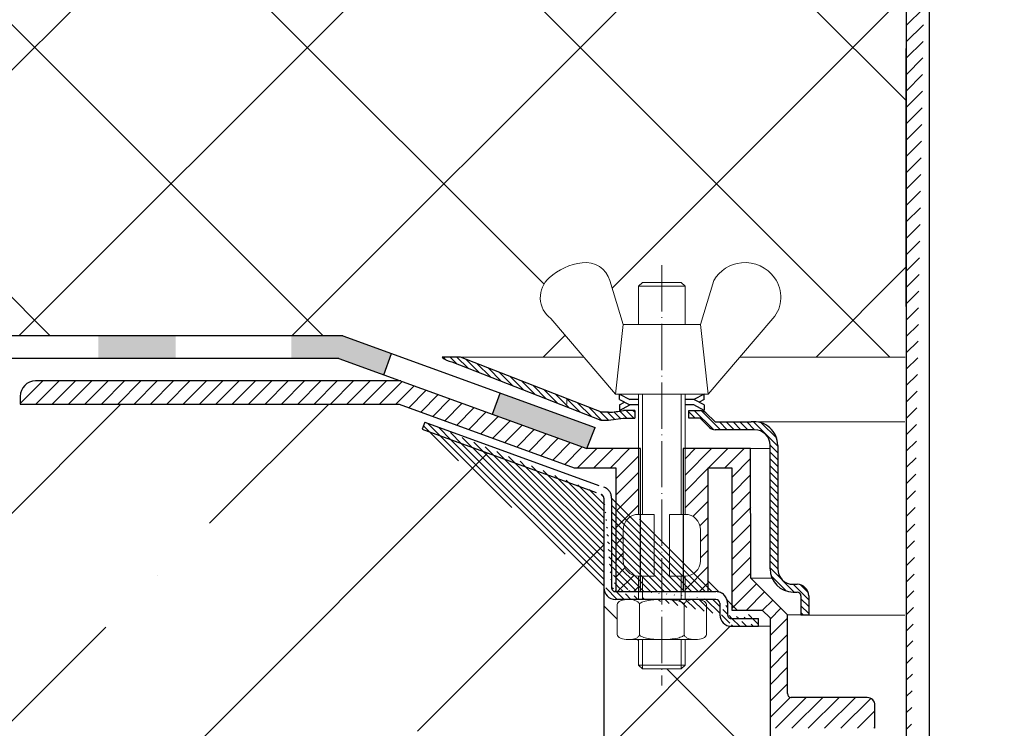
# Model space of a CAD drawing. Units: millimetres. Extents: x 0 to 2113, y 0 to 1485.
# Drawn here: x 427 to 554, y 775 to 867 of the extents above; entities that cross this region are included whole.
import ezdxf

# ---------------------------------------------------------------- set-up
doc = ezdxf.new("R2010")
doc.units = ezdxf.units.MM
doc.linetypes.add('ACAD_ISO04W100', pattern=[30, 24, -3, 0, -3])
for name, color, linetype, lineweight in [('вспомогательный', 140, 'Continuous', 20), ('Оси', 10, 'ACAD_ISO04W100', 13), ('Основной', 7, 'Continuous', 30), ('штриховка', 251, 'Continuous', 0)]:
    doc.layers.add(name, color=color, linetype=linetype, lineweight=lineweight)
pattern_1 = [(45, (0, 0), (-1.060660171779821, 1.060660171779821), [])]
pattern_2 = [(135, (0, 0), (-0.4419417382415922, -0.4419417382415922), [])]

# ---------------------------------------------------------------- blocks, each defined once
blk = doc.blocks.new('крепеж')
at = {"layer": 'вспомогательный', "ltscale": 50}
for p, q in [((21104.18224789604, 37247.22567415009), (21104.18224789604, 37262.80366670033)), ((21104.68325417203, 37247.22567415009), (21104.68325417203, 37262.80366670033)), ((21109.69331693203, 37247.22567415009), (21109.69331693203, 37262.80366670033)), ((21110.19432320804, 37247.22567415009), (21110.19432320804, 37262.80366670033)), ((21106.18627300004, 37247.22567415009), (21104.18224789604, 37247.22567415009)), ((21106.18627300004, 37247.22567415009), (21106.18627300004, 37239.20957373409)), ((21110.19432320804, 37247.22567415009), (21108.19029810404, 37247.22567415009)), ((21108.19029810404, 37247.22567415009), (21108.19029810404, 37239.20957373409)), ((21102.17822279205, 37245.22164904607), (21102.17822279205, 37241.21359883808)), ((21112.19834831203, 37245.22164904607), (21112.19834831203, 37241.21359883808)), ((21104.18224789604, 37236.20352305192), (21104.18224789604, 37239.20957373409)), ((21106.18627300004, 37239.20957373409), (21104.18224789604, 37239.20957373409)), ((21104.68325417203, 37236.20352305192), (21104.68325417203, 37239.20957373409)), ((21110.19432320804, 37239.20957373409), (21108.19029810404, 37239.20957373409)), ((21109.69331693203, 37236.20352305192), (21109.69331693203, 37239.20957373409)), ((21110.19432320804, 37236.20352305192), (21110.19432320804, 37239.20957373409)), ((21101.40316407903, 37235.53304739502), (21101.40316407903, 37231.66353343843)), ((21102.84944440708, 37236.20352215468), (21111.5271286206, 37236.20352215468)), ((21104.29572481554, 37231.66348033174), (21104.29572481554, 37235.53878792492)), ((21110.08084729054, 37231.66353143441), (21110.08084729054, 37235.53302034065)), ((21112.97340802706, 37235.53304739502), (21112.97340802706, 37231.66353343843)), ((21102.84944294427, 37230.9930577815), (21111.52712715778, 37230.9930577815)), ((21104.18224789604, 37227.68642938607), (21104.18224789604, 37230.9930577815)), ((21104.68325417203, 37227.18542311007), (21104.68325417203, 37230.9930577815)), ((21109.69331693203, 37227.18542311007), (21109.69331693203, 37230.9930577815)), ((21110.19432320804, 37227.68642938607), (21110.19432320804, 37230.9930577815)), ((21104.68325417203, 37227.18542311007), (21104.18224789604, 37227.68642938607)), ((21110.19432320804, 37227.68642938607), (21104.18224789604, 37227.68642938607)), ((21109.69331693203, 37227.18542311007), (21110.19432320804, 37227.68642938607)), ((21109.69331693203, 37227.18542311007), (21104.68325417203, 37227.18542311007))]:
    blk.add_line(p, q, dxfattribs=at)
at = {"layer": 'вспомогательный', "ltscale": 50, "flags": 128}
blk.add_lwpolyline([(21101.17363807383, 37262.80366670033), (21092.78159557735, 37272.60298540322, -0.3476012046135264), (21092.57469346321, 37277.88920677137, -0.2625035115702158), (21096.85276544944, 37279.83788038044, -0.248917969098116), (21100.45143074307, 37277.51128277112), (21102.17565062581, 37271.82177966829), (21112.19577614583, 37271.82177966829), (21113.91999602857, 37277.51128277112, -0.3658824072906432), (21117.50991564691, 37279.83789010443, -0.1510984646883997), (21121.79336485846, 37277.89204239273, -0.4725722165033893), (21121.58983019228, 37272.60298540322), (21113.20015044139, 37262.80366670033), (21101.17599981741, 37262.80366670033), (21102.17565062581, 37271.82177966829), (21104.18224789604, 37271.82177966829), (21104.18224789604, 37276.78504443409), (21110.19432320804, 37276.78504443409), (21109.69331693203, 37277.28605071007), (21104.68325417203, 37277.28605071007), (21104.18224789604, 37276.78504443409), (21110.19432320804, 37276.78504443409), (21110.19432320804, 37271.82177966829), (21112.19577614583, 37271.82177966829), (21113.20015044139, 37262.80366670033)], format="xyb", dxfattribs=at)
at = {"layer": 'вспомогательный', "ltscale": 50}
for centre, radius, start, end in [((21104.18224789604, 37245.22164904607), 2.004025104, 90, 180), ((21110.19432320804, 37245.22164904607), 2.004025104, 0, 90), ((21104.18224789604, 37241.21359883808), 2.004025104, 180, 270), ((21110.19432320804, 37241.21359883808), 2.004025104, 270, 0), ((21101.78888981301, 37235.5194510865), 0.385965214904529, 135.5728930001243, 177.9812309999121), ((21102.20582022181, 37235.12611206122), 0.9591133886103517, 113.2790339999045, 136.2271830000014), ((21102.80234835439, 37233.68770801264), 2.516254922592663, 88.92754799989893, 112.8121079999853), ((21102.92932639108, 37233.83497279539), 2.366430999780103, 65.4832339999717, 88.88100199998117), ((21103.52944373262, 37235.17426477642), 0.8989184865615583, 42.36569200014527, 64.86233099982512), ((21103.91303016973, 37235.51976972649), 0.3826926419096999, 2.848291999950542, 42.84541300003383), ((21104.48834269049, 37235.52762951294), 0.1925126635653769, 138.6398829998672, 180.0942120000435), ((21104.76103740048, 37235.29568364741), 0.5504906658800193, 118.8335380000053, 139.2749769999768), ((21105.56061736464, 37233.77733603139), 2.266434155140802, 102.1310100000286, 118.0296849999504), ((21107.02873308942, 37227.07704042221), 9.125672001361036, 89.89880000005522, 102.3022920000695), ((21107.41697487684, 37227.64885591921), 8.550881529082488, 76.8965379999467, 89.31767099997464), ((21108.89341932995, 37233.97292286946), 2.056758018572233, 60.76873699991584, 77.01552199992302), ((21109.64094474204, 37235.32480413619), 0.5120484543225743, 39.35186500004805, 59.89147600013956), ((21109.89155509539, 37235.52836899821), 0.1891889879303959, 359.6793420001421, 39.80530099992452), ((21110.46312008926, 37235.51976972649), 0.3826926419096999, 137.1545870000048, 177.1517080000395), ((21110.84670652636, 37235.17426477642), 0.8989184865615583, 115.1376689999912, 137.6343079999917), ((21111.44682386791, 37233.83497279539), 2.366430999780103, 91.11899799996674, 114.5167660001642), ((21111.57429019679, 37233.6885594262), 2.516254922592614, 67.19901437260101, 91.08357437265296), ((21112.17053909223, 37235.12707924693), 0.9591133886103332, 43.78393937273179, 66.73208837275114), ((21112.5873931374, 37235.52049920017), 0.3859652149045215, 2.029891372552173, 44.43822937251693), ((21101.788888811, 37231.67712874454), 0.3859642128919769, 182.0186750001822, 224.4270449999381), ((21102.2058192198, 37232.0704667678), 0.9591123865977996, 223.7727600001071, 246.7209349999868), ((21103.50597860268, 37232.05314898487), 0.9374118007591554, 294.040756000191, 316.6149740001577), ((21103.90867642519, 37231.67803155784), 0.3871035011635999, 316.0238579998948, 357.0040400001699), ((21104.49510226716, 37231.67134212205), 0.1995307594795785, 182.2429770001494, 222.9040710001623), ((21104.78205761979, 37231.92691343954), 0.583766500719357, 222.1044740000152, 241.8510780000835), ((21105.59610664521, 37233.5158338016), 2.369010180088949, 242.620927999974, 258.1267729999468), ((21108.68264498762, 37233.78847139688), 2.657813243863782, 281.0049800000676, 295.9088300000154), ((21109.55091491626, 37231.98297704383), 0.6544544782126847, 296.5999080000138, 315.5962090000232), ((21109.87084549996, 37231.67527301729), 0.2106220364176564, 314.500619, 355.2402860001139), ((21110.4674738338, 37231.67803155784), 0.3871035011635999, 182.9959599998201, 223.9761420000191), ((21110.87017165631, 37232.05314898487), 0.9374118007591554, 223.3850259998972, 245.959243999948), ((21112.17113326265, 37232.07143401114), 0.9591123865977819, 293.290187372485, 316.2383623726263), ((21112.58814001916, 37231.67817693066), 0.3859642128919697, 315.5840773726456, 357.992447372553), ((21102.80234735238, 37233.50886981437), 2.516252918567559, 247.1878620000074, 271.0724320000479), ((21102.90987632543, 37233.44597248447), 2.452368606302305, 269.9440279999092, 293.5028400001814), ((21107.04567511765, 37240.2832903041), 9.28995897334915, 257.9653579999542, 270.2771479999042), ((21107.19611628019, 37242.87731843494), 11.88434582468394, 269.4928950000947, 274.9502720000951), ((21107.5934813919, 37238.68164338061), 7.670107485812528, 274.6975319999073, 282.0139010000374), ((21111.46627393355, 37233.44597248447), 2.452368606302305, 246.4971600000027, 270.055971999976), ((21111.5743259156, 37233.50972123136), 2.516252918567512, 268.938690372585, 292.8232603726432)]:
    blk.add_arc(centre, radius, start, end, dxfattribs=at)
at = {"layer": 'Оси', "ltscale": 0.25}
blk.add_line((21107.18387001804, 37279.52793606229), (21107.18915721907, 37225.05497185649), dxfattribs=at)
at = {"layer": 'Основной', "color": 0, "ltscale": 50}
for p, q in [((21101.69425774351, 37262.10225791391), (21101.69425774351, 37262.80366670033)), ((21101.69425774351, 37262.80366670033), (21103.03239139803, 37262.10225791391)), ((21101.69425774351, 37262.10225791391), (21102.36332457078, 37261.75155352072)), ((21101.69425774351, 37261.40084912751), (21103.03239139803, 37262.10225791391)), ((21103.03239139803, 37262.10225791391), (21104.18224789604, 37262.10225791391)), ((21110.19432320804, 37262.10225791391), (21111.33893016229, 37262.10225791391)), ((21112.67706381682, 37262.80366670033), (21111.33893016229, 37262.10225791391)), ((21112.67706381682, 37262.10225791391), (21111.33893016229, 37261.40084912751)), ((21112.67706381682, 37262.10225791391), (21112.67706381682, 37262.80366670033)), ((21101.69425774351, 37260.69944034111), (21103.03239139803, 37261.40084912751)), ((21101.69425774351, 37261.40084912751), (21101.69425774351, 37260.69944034111)), ((21103.03239139803, 37261.40084912751), (21104.18224789604, 37261.40084912751)), ((21110.19432320804, 37261.40084912751), (21111.33893016229, 37261.40084912751)), ((21112.67706381682, 37260.69944034111), (21111.33893016229, 37261.40084912751)), ((21112.67706381682, 37261.40084912751), (21112.00799698956, 37261.75155352072)), ((21112.67706381682, 37261.40084912751), (21112.67706381682, 37260.69944034111))]:
    blk.add_line(p, q, dxfattribs=at)
blk = doc.blocks.new('корпус воронкиHL62')
at = {"layer": 'штриховка', "linetype": 'Continuous'}
h = blk.add_hatch(color=256, dxfattribs=at)
h.paths.add_polyline_path([(20816.10857906572, 36934.4248473827), (20806.10857906572, 36934.42484693882), (20806.10857906572, 36931.5023079619), (20816.10857906572, 36931.5023079619)])
h.paths.add_polyline_path([(20841.10857906572, 36934.42484849238), (20831.10857906572, 36934.4248480485), (20831.10857906572, 36931.5023079619), (20841.10857906572, 36931.5023079619)])
h.paths.add_polyline_path([(20866.10857906572, 36934.42484960207), (20856.10857906572, 36934.4248491582), (20856.10857906572, 36931.5023079619), (20866.10857906572, 36931.5023079619)])
h.paths.add_polyline_path([(20891.10857906572, 36934.42485071176), (20881.10857906572, 36934.42485026788), (20881.10857906572, 36931.5023079619), (20891.10857906572, 36931.5023079619)])
h.paths.add_polyline_path([(20916.10857906572, 36934.42485182145), (20906.10857906572, 36934.42485137757), (20906.10857906572, 36931.5023079619), (20916.10857906572, 36931.5023079619)])
h.paths.add_polyline_path([(20941.10857906572, 36934.42485293114), (20931.10857906572, 36934.42485248726), (20931.10857906572, 36931.5023079619), (20941.10857906572, 36931.5023079619)])
h.paths.add_polyline_path([(20962.81127003201, 36934.42485389447), (20956.10857906572, 36934.42485359695), (20956.10857906572, 36931.5023079619), (20962.28858497374, 36931.5023079619), (20968.09605632108, 36929.38907594126), (20969.09628550433, 36932.13785234905)])
h.paths.add_polyline_path([(20983.19207626999, 36927.00865331892), (20982.19184708674, 36924.25987691114), (20994.42932739675, 36919.80688288045), (20995.49323105167, 36922.53248931901)])
at = {"layer": 'штриховка', "linetype": 'ACAD_ISO04W100'}
h = blk.add_hatch(dxfattribs=at)
h.set_pattern_fill('ANSI31', color=256, scale=5, angle=90)
h.set_pattern_definition(pattern_2)
h.paths.add_polyline_path([(20978.0275888973, 36931.67065770894), (20975.64684049934, 36931.65150087089, 0.1189698254442149), (20976.91924479507, 36931.04270892488), (20996.21004593511, 36923.51280528628), (20997.24223262454, 36923.51282131858), (20999.14718034344, 36923.76084387534), (21000.62883531203, 36923.76084986582), (21000.62883125376, 36924.76286217633), (20999.15190227957, 36924.76285544688, -0.04151953376224325), (20997.24221706135, 36924.51483387047), (20996.31535545029, 36924.51481884026)])
h = blk.add_hatch(dxfattribs=at)
h.set_pattern_fill('ANSI31', color=256, scale=12)
h.set_pattern_definition(pattern_1)
edge = h.paths.add_edge_path()
edge.add_line((21001.13197265072, 36911.2891112786), (21001.13197265072, 36919.80470413995))
edge.add_line((21001.13197265072, 36919.80470413995), (20994.42932739675, 36919.80688288045))
edge.add_line((20994.42932739675, 36919.80688288045), (20970.31984170042, 36928.57988133838))
edge.add_line((20970.31984170042, 36928.57988133838), (20922.97091347426, 36928.57970618179))
edge.add_arc((20922.97092088769, 36926.57568067846), 2.004025503344634, 90.00021195250494, 180.00028423354)
edge.add_line((20920.96689538438, 36926.57567073686), (20920.96690034723, 36925.57526517723))
edge.add_line((20920.96690034723, 36925.57526517723), (20970.06588271438, 36925.5751950173))
edge.add_line((20970.06588271438, 36925.5751950173), (20970.07287115128, 36925.56575463065))
edge.add_line((20970.07287115128, 36925.56575463065), (20992.77808185394, 36917.30184448641))
edge.add_line((20992.77808185394, 36917.30184448641), (20998.16828412787, 36917.29966110101))
edge.add_line((20998.16828412787, 36917.29966110101), (20998.16837731676, 36901.26867513471))
edge.add_line((20998.16837731676, 36901.26867513471), (21001.13197265072, 36901.26867513471))
edge.add_line((21001.13197265072, 36901.26867513471), (21001.13197265072, 36903.27301086261))
edge.add_arc((21001.13197265071, 36905.2770359666), 2.004025103997265, 180, 270.00000000020805, ccw=False)
edge.add_line((20999.12794754672, 36905.2770359666), (20999.12794754673, 36909.2850861746))
edge.add_arc((21001.13197265076, 36909.28508617458), 2.004025104030006, 90.00000000020799, 179.9999999993759, ccw=False)
h = blk.add_hatch(dxfattribs=at)
h.set_pattern_fill('ANSI31', color=256, scale=5, angle=90)
h.set_pattern_definition(pattern_2)
h.paths.add_polyline_path([(21015.71664076663, 36923.2599207664), (21011.04264750545, 36923.25988769998), (21009.82565799285, 36924.45441271327, 0.1332705832723545), (21009.13140296519, 36924.76287746962), (21007.64309646703, 36924.76287746962), (21007.64310051821, 36923.76087997012), (21009.12457904619, 36923.76088595989), (21010.33412069838, 36922.55135476636, 0.198912312427045), (21011.0426516257, 36922.25787514798), (21016.15996684242, 36922.25789619023, -0.4142140894258908), (21018.16399680509, 36920.25387910234), (21018.16403387957, 36904.2216713189, 0.4142128850493564), (21021.17007153547, 36901.21564061435), (21021.67073111522, 36901.21564061434, -0.4142135623645827), (21022.17173739121, 36900.71463433834), (21022.17173739121, 36898.20961899054), (21023.17374994319, 36898.20961899054), (21023.17374994323, 36900.71464035042, 0.4142135623816087), (21021.67072510309, 36902.21766519051), (21021.17007153559, 36902.2176651905, -0.414212885066468), (21019.16604643154, 36904.22168566019), (21019.16600945809, 36920.21021156577, 0.4556504486339875)])
h = blk.add_hatch(dxfattribs=at)
h.set_pattern_fill('ANSI31', color=256, scale=5, angle=90)
h.set_pattern_definition(pattern_2)
edge = h.paths.add_edge_path()
edge.add_arc((21013.157520248, 36898.28309256291), 0.5010062759999999, 180, 270.0001109999147)
edge.add_line((21013.15237482042, 36896.78009134472), (21016.65875842614, 36896.78009134472))
edge.add_line((21013.1575212186, 36897.78208628692), (21016.65875842614, 36897.78210389672))
edge.add_line((21012.656513972, 36899.76565630669), (21012.656513972, 36898.28309256292))
edge.add_line((21011.64936400852, 36899.76621299923), (21011.64936200453, 36898.28364564683))
edge.add_line((20998.12731593581, 36901.26867513471), (21011.153495144, 36901.26867513469))
edge.add_line((20997.62630965979, 36913.38618727619), (20997.62049989791, 36901.76969100437))
edge.add_line((20996.62429710779, 36913.38618727619), (20996.61917272253, 36901.77032950834))
edge.add_line((20973.07195290143, 36922.30832605356), (20996.28883530823, 36913.85698877043))
edge.add_line((20973.41384058618, 36923.24912565872), (20996.63233019617, 36914.79920462643))
edge.add_line((21016.65875842614, 36896.78009134469), (21016.65875842614, 36897.78210389672))
edge.add_arc((21013.15328664144, 36898.28401575075), 1.503924682447656, 180.0141000365664, 269.9652618912261)
edge.add_arc((21011.14766118329, 36899.76496780648), 0.5017043704777486, 0.1422039891432612, 89.99723644060698)
edge.add_arc((20998.12219155053, 36901.77031926625), 1.503018828033767, 179.9996095666644, 269.9996180266654)
edge.add_line((21011.1476853821, 36900.26667217637), (20998.12218153036, 36900.26730043825))
edge.add_arc((20998.12731593581, 36901.76968141071), 0.5010062759999999, 180, 270)
edge.add_arc((20996.12329083179, 36913.38618727619), 0.5010062759999999, 0, 69.99999999996837)
edge.add_arc((21011.153495144, 36899.76565630669), 1.503018828, 0, 90)
edge.add_arc((20996.16998848078, 36913.41785939876), 1.456665541499484, 358.7541258355452, 431.4944023425989)
edge.add_line((20973.41384058618, 36923.24912565872), (20973.07195290143, 36922.30832605356))
h = blk.add_hatch(dxfattribs=at)
h.set_pattern_fill('ANSI31', color=256, scale=12)
h.set_pattern_definition(pattern_1)
edge = h.paths.add_edge_path()
edge.add_line((21018.16091992566, 36897.88284323266), (21017.15922300761, 36898.88453914867))
edge.add_line((21017.15922300761, 36898.88453914867), (21013.19025226414, 36898.88453914867))
edge.add_line((21013.19025226414, 36898.88453914867), (21013.19025226414, 36917.29937425995))
edge.add_line((21013.19025226414, 36917.29937425995), (21010.144842556, 36917.29966110101))
edge.add_line((21010.144842556, 36917.29966110101), (21010.144842556, 36901.26867513469))
edge.add_line((21010.144842556, 36901.26867513469), (21007.14111864006, 36901.2686751347))
edge.add_line((21007.14111864006, 36901.2686751347), (21007.14111864006, 36903.2730108626))
edge.add_arc((21007.14111864007, 36905.27703596658), 2.004025103982713, 269.999999999584, 360.0000000004161)
edge.add_line((21009.14514374406, 36905.2770359666), (21009.14514374406, 36909.28508617458))
edge.add_arc((21007.14111864006, 36909.28508617458), 2.004025104000903, 2.080221761576287e-10, 90)
edge.add_line((21007.14111864006, 36911.28911127858), (21007.14111864006, 36919.80528929369))
edge.add_line((21007.14111864006, 36919.80528929369), (21015.64895361678, 36919.80609229257))
edge.add_line((21015.64895361678, 36919.80609229257), (21015.65588754365, 36903.02893520865))
edge.add_line((21015.65588754365, 36903.02893520865), (21020.41544716565, 36898.26937558667))
edge.add_line((21020.41544716565, 36898.26937558667), (21020.41544816766, 36888.04763807799))
edge.add_arc((21020.91645444365, 36888.04763812711), 0.5010062759974995, 180.0000056165988, 270)
edge.add_line((21020.91645444365, 36887.54663185111), (21030.76191127335, 36887.54663451682))
edge.add_arc((21030.76191154468, 36886.54462196481), 1.002012552009583, -0.00015242741750398636, 90.00001551450191, ccw=False)
edge.add_line((21031.76392409669, 36886.54461929909), (21031.76304185316, 36883.55651951046))
edge.add_line((21031.76304185316, 36883.55651951046), (21027.68003916966, 36883.55651951045))
edge.add_line((21027.68003916966, 36883.55651951045), (21018.16091992566, 36883.55651951049))
edge.add_line((21018.16091992566, 36883.55651951049), (21018.16091992566, 36897.88284323266))
at = {"layer": 'вспомогательный', "ltscale": 50}
for p, q in [((20978.0275888973, 36931.67065770894), (20994.00746337115, 36931.67116995012)), ((21010.14813186202, 36926.86710382884), (21009.62504523745, 36926.86710382884)), ((21015.66288329415, 36919.80644041737), (21018.16399783977, 36919.80644620122)), ((21015.66288329415, 36903.028925615), (21018.41079563554, 36903.028925615)), ((21016.65875842614, 36896.78008175104), (21018.16210591426, 36896.78008175104))]:
    blk.add_line(p, q, dxfattribs=at)
at = {"layer": 'Оси', "ltscale": 0.25}
blk.add_line((21004.13185143867, 36943.5913731908), (21004.13713863969, 36889.11840898501), dxfattribs=at)
at = {"layer": 'Основной', "color": 0, "ltscale": 50}
for p, q in [((20962.81127003201, 36934.42485389447), (20776.90910202466, 36934.42484564272)), ((20962.81127003201, 36934.42485389447), (20995.49323105168, 36922.53248931901)), ((20945.02035314413, 36931.5023079619), (20776.90910202466, 36931.5023079619)), ((20962.28858497374, 36931.5023079619), (20776.90910202466, 36931.5023079619)), ((20962.28858497374, 36931.5023079619), (20994.42932739675, 36919.80688288045)), ((20978.0275888973, 36931.67065770894), (20975.64684049935, 36931.65150087089)), ((20996.31535545029, 36924.51481884026), (20978.0275888973, 36931.67065770894)), ((20976.91924479509, 36931.04270892487), (20996.21004593511, 36923.51280528628)), ((20970.32538888078, 36928.5798813589), (20922.97091347428, 36928.57970618178)), ((20920.96689538436, 36926.57568107778), (20920.96690039441, 36925.56575463065)), ((20920.96690039441, 36925.56575463065), (20970.07287115128, 36925.56575463065)), ((20920.98025575309, 36925.57526515815), (20970.06588271438, 36925.5751950173)), ((20970.07287115128, 36925.56575463065), (20992.77808185394, 36917.30184448641)), ((20997.2422170609, 36924.51483387047), (20996.31535545029, 36924.51481884026)), ((21000.63265292963, 36924.76286219374), (20999.15190227946, 36924.76285544688)), ((21000.62883125376, 36924.76286217633), (21000.62883531203, 36923.76084987623)), ((21007.64310051821, 36923.76087997012), (21007.64309646703, 36924.76287746962)), ((21007.64309646703, 36924.76287746962), (21009.13140296519, 36924.76287746962)), ((21009.82565799285, 36924.45441271327), (21011.04264750545, 36923.25988769998)), ((20973.41384058618, 36923.24912565872), (20973.07195290143, 36922.30832605356)), ((20994.42932739675, 36919.80688288045), (20995.49323105167, 36922.53248931901)), ((20996.21004593511, 36923.51280528628), (20997.24223262454, 36923.51282131858)), ((20997.24223262454, 36923.51282131858), (20999.14718034344, 36923.76084387534)), ((20999.14718034344, 36923.76084387534), (21000.63265793968, 36923.76084988128)), ((21009.12457904619, 36923.76088595989), (21007.64310051821, 36923.76087997012)), ((21009.12457904619, 36923.76088595989), (21010.33412070191, 36922.55135476282)), ((21011.04264750545, 36923.25988769998), (21015.71664076656, 36923.2599207664)), ((21016.15997170108, 36922.25789619025), (21011.04265162568, 36922.25787514799)), ((21001.3807194285, 36919.80470413995), (20994.42932739675, 36919.80688288045)), ((21001.3807194285, 36901.26867513471), (21001.3807194285, 36919.80470413995)), ((21015.65013960539, 36919.80609229257), (21006.88422918648, 36919.80526493564)), ((21006.88422918648, 36919.80526493564), (21006.88598144694, 36901.2686751347)), ((21015.65707353225, 36903.02893520865), (21015.65013960539, 36919.80609229257)), ((20992.77808185394, 36917.30184448641), (20998.16828412787, 36917.29966110101)), ((20998.16828412787, 36917.29966110101), (20998.16837731676, 36901.26867513471)), ((21010.14602854461, 36901.26867513469), (21010.14602854461, 36917.29966110101)), ((21010.14602854461, 36917.29966110101), (21013.19143825275, 36917.29937425995)), ((21013.19143825275, 36917.29937425995), (21013.19143825275, 36898.88453914867)), ((21020.41663315425, 36898.26937558667), (21015.65707353225, 36903.02893520865)), ((21021.17007153553, 36902.2176651905), (21021.67072510313, 36902.21766519051)), ((21021.17007153556, 36901.21564061435), (21021.67073111521, 36901.21564061434)), ((21022.17173739121, 36900.71463433834), (21022.17173739121, 36898.20961899054)), ((21023.17374994319, 36900.71464836651), (21023.17374994319, 36898.20961899054)), ((21013.19143825275, 36898.88453914867), (21017.16040899622, 36898.88453914867)), ((21017.16040899622, 36898.88453914867), (21018.16210591426, 36897.88284323266)), ((21020.41663415627, 36888.04763812711), (21020.41663315425, 36898.26937558667)), ((21016.65875842614, 36896.78009134469), (21016.65875842614, 36897.78210389672)), ((21018.16210591426, 36897.88284323266), (21018.16210591426, 36834.89075801407)), ((21023.17374994319, 36898.20961899054), (21022.17173739121, 36898.20961899054)), ((21030.76191154468, 36887.54663451682), (21020.91764043226, 36887.54663185112)), ((21031.76392409669, 36883.55652217617), (21031.76392409669, 36886.54462196481))]:
    blk.add_line(p, q, dxfattribs=at)
at = {"layer": 'Основной'}
for p, q in [((20968.09605632108, 36929.38907594126), (20969.09628550433, 36932.13785234905)), ((20982.19184708674, 36924.25987691114), (20983.19207626999, 36927.00865331892)), ((21018.16403387957, 36904.22167113507), (21018.16399680509, 36920.25387910235)), ((21019.16600945809, 36920.21021156577), (21019.16604643154, 36904.22168566018))]:
    blk.add_line(p, q, dxfattribs=at)
at = {"layer": 'Основной', "linetype": 'ACAD_ISO04W100'}
for p, q in [((20973.41384058618, 36923.24912565872), (20996.63233019617, 36914.79920462643)), ((20973.07195290143, 36922.30832605356), (20996.28883530823, 36913.85698877043)), ((20996.62429710779, 36913.38618727619), (20996.61917272253, 36901.77032950834)), ((20997.62630965979, 36913.38618727619), (20997.62049989791, 36901.76969100437)), ((20998.12731593581, 36901.26867513471), (21011.153495144, 36901.26867513469)), ((21011.1476853821, 36900.26667217637), (20998.12218153036, 36900.26730043825)), ((21011.64936400852, 36899.76621299923), (21011.64936200453, 36898.28364564683)), ((21012.656513972, 36899.76565630669), (21012.656513972, 36898.28309256292)), ((21013.1575212186, 36897.78208628692), (21016.65875842614, 36897.78210389672)), ((21013.15237482042, 36896.78009134472), (21016.65875842614, 36896.78009134472))]:
    blk.add_line(p, q, dxfattribs=at)
at = {"layer": 'Основной', "color": 0, "ltscale": 50}
for centre, radius, start, end in [((20977.54423474472, 36933.98305672534), 3.006036863520479, 230.861686709778, 258.0000050145546), ((20922.9709208877, 36926.57568067845), 2.004025503349805, 90.00021195262971, 179.9999885827837), ((20996.70623115787, 36936.11773780365), 11.61527703378029, 272.6448477404599, 282.1549617213001), ((21008.91016405589, 36923.32943494283), 1.450415158708817, 50.86170115699117, 81.2261444615384), ((21011.04264750545, 36923.25988769998), 1.002012551999966, 225.0002479999553, 270.00023559834), ((21016.11545309672, 36920.23544075305), 3.050660686766702, 359.5261543061266, 97.51176799124794), ((21016.1599750829, 36920.25387446804), 2.004021722202557, 0.0001324966522268954, 90.0000966868561), ((21021.17007153556, 36904.22167827035), 3.006037656001063, 180.0001360001648, 270), ((21021.17007153553, 36904.22169029449), 2.004025104000213, 180.0001324966522, 270), ((21021.67072510313, 36900.71464035042), 1.503024840096751, 0.0003055772815255784, 90), ((20998.12219155053, 36901.77031926625), 1.503018828033767, 179.9996095666644, 269.9996180266654), ((21021.67073111521, 36900.71463433834), 0.5010062759997816, 0, 90), ((21011.14766118329, 36899.76496780648), 0.5017043704777486, 0.1422039891432652, 89.99723644060698), ((21013.15328664144, 36898.28401575075), 1.503924682447656, 180.0141000365664, 269.9652618912261), ((21020.91764043226, 36888.04763812711), 0.5010062759995443, 180, 270), ((21030.76191154468, 36886.54462196481), 1.002012552000513, 7.016477563892661e-15, 90)]:
    blk.add_arc(centre, radius, start, end, dxfattribs=at)
at = {"layer": 'Основной', "linetype": 'ACAD_ISO04W100'}
for centre, radius, start, end in [((20996.12329083179, 36913.38618727619), 0.5010062759999999, 0, 69.99999999996827), ((20996.16998848078, 36913.41785939876), 1.456665541499484, 358.7541258355452, 71.49440234259876), ((20998.12731593581, 36901.76968141071), 0.5010062759999999, 180, 270), ((21011.153495144, 36899.76565630669), 1.503018828, 0, 90), ((21013.157520248, 36898.28309256292), 0.5010062759999999, 180, 270.0001109999147)]:
    blk.add_arc(centre, radius, start, end, dxfattribs=at)
at = {"layer": 'Основной', "xscale": -1}
blk.add_blockref('крепеж', (42111.32629585876, -335.9365628714877), dxfattribs=at)
blk = doc.blocks.new('hl65h')
at = {"layer": 'штриховка', "linetype": 'ACAD_ISO04W100'}
h = blk.add_hatch(dxfattribs=at)
h.set_pattern_fill('ANSI31', color=256, scale=12)
h.set_pattern_definition([(45, (-10722.77088378609, -18052.04092983584), (-1.060660171779821, 1.060660171779821), [])])
edge = h.paths.add_edge_path()
edge.add_line((9566.03540557829, 18926.58909532651), (9566.034722459162, 18752.49181988319))
edge.add_line((9569.041476843324, 18748.40733756649), (9569.041443234282, 18927.59110787852))
edge.add_line((9566.03472402552, 18752.49181608028), (9567.717043542698, 18748.40735990475))
edge.add_line((9567.717043542698, 18748.40735990475), (9569.040761552447, 18748.40735990475))
edge.add_arc((9564.031380474296, 18927.59110787852), 5.010062760000427, 0, 90)
edge.add_arc((9563.029367922287, 18926.58909532651), 3.006037656000114, 0, 90)
edge.add_line((9553.341071898993, 18929.59513298249), (9563.029367922287, 18929.59513298249))
edge.add_line((9551.337046794992, 18934.60519574249), (9551.337046794992, 18945.02758636455))
edge.add_arc((9553.341071898993, 18934.60519574249), 2.004025104000076, 180, 270)
edge.add_line((9564.031380474296, 18932.60117063852), (9553.341071898993, 18932.60117063852))
edge.add_arc((9553.341071898993, 18934.60519574249), 5.010062759999952, 180, 270)
edge.add_line((9548.331009138989, 18942.02154870854), (9548.331009138989, 18934.60519574249))
edge.add_line((9540.514375033772, 18945.02758636455), (9540.514375033772, 18963.38619815607))
edge.add_line((9551.337046794992, 18945.02758636455), (9540.514375033772, 18945.02758636455))
edge.add_line((9537.508337377765, 18942.02154870854), (9548.331009138989, 18942.02154870854))
edge.add_line((9537.508337377765, 18952.98858269928), (9537.508337377765, 18942.02154870854))
edge.add_line((9535.003305997767, 18956.99663290727), (9535.003305997767, 18966.32505433683))
edge.add_arc((9536.005318549765, 18956.99663290727), 1.002012551995652, 180, 225.0000000000737)
edge.add_arc((9536.540374677717, 18958.28559874109), 2.352975822942916, 238.0947403207048, 280.4925372854539)
edge.add_arc((9536.96886911896, 18957.01256438218), 1.040596496966197, 270, 359.1227705071263)
edge.add_line((9538.009343653774, 18963.38619815607), (9538.009343653774, 18956.99663290727))
edge.add_line((9535.003305997767, 18952.98858269928), (9537.508337377765, 18952.98858269928))
edge.add_arc((9535.003305997767, 18955.99462035528), 3.006037656000351, 180, 270)
edge.add_line((9531.997268341764, 18963.43651542283), (9531.997268341764, 18955.99462035528))
edge.add_line((9540.514375033772, 18963.38619815607), (9538.009343653774, 18963.38619815607))
edge.add_line((9516.498140961367, 18964.05466053994), (9531.997268341764, 18963.43651542283))
edge.add_line((9510.797707788579, 18966.87267117238), (9516.498140961367, 18964.05466053994))
edge.add_line((9535.003305997767, 18966.32505433683), (9517.256971733515, 18967.03282385203))
edge.add_line((9517.256971733515, 18967.03282385203), (9511.575904902833, 18969.84126072816))
edge.add_line((9511.575904902833, 18969.84126072816), (9477.138064402714, 18971.69001661373))
edge.add_line((9477.137787183192, 18968.67966532248), (9510.797707788579, 18966.87267117238))
edge.add_line((9477.138064402714, 18971.69001661373), (9477.137787183192, 18968.67966532248))
at = {"color": 0, "ltscale": 0.5}
blk.add_line((9566.03472402552, 18846.1686891547), (9566.03472402552, 18879.63157524414), dxfattribs=at)
at = {"layer": 'Основной', "color": 0, "ltscale": 0.5}
for p, q in [((9569.041476843324, 18748.40733756649), (9569.041443234282, 18927.59110787852)), ((9566.03540557829, 18926.58909532651), (9566.034722459162, 18752.49181988319)), ((9566.03489962765, 18827.19707231409), (9566.035022781065, 18823.95062875368))]:
    blk.add_line(p, q, dxfattribs=at)

msp = doc.modelspace()

# ---------------------------------------------------------------- hatches: boundary and pattern name
at = {"layer": 'штриховка', "linetype": 'Continuous', "ltscale": 100}
h = msp.add_hatch(dxfattribs=at)
h.set_pattern_fill('ANSI37', color=256, scale=200, style=0)
h.set_pattern_definition([(45, (-9789.114786792768, -18016.57213328616), (-17.67766952966369, 17.67766952966369), []), (135, (-9789.114786792768, -18016.57213328616), (-17.67766952966369, -17.67766952966369), [])])
edge = h.paths.add_edge_path()
edge.add_arc((538.5558927197579, 910.0169620403467), 3.006037655999488, 359.9997083384169, 450.0000000000152)
edge.add_line((538.5558927197571, 913.0229996963462), (528.8675966964629, 913.0229996963244))
edge.add_line((528.8675966964629, 913.0229996963244), (282.8203994996466, 913.0199502174582))
edge.add_line((282.8203994996466, 913.0199502174582), (282.6627006722474, 892.9486584003862))
edge.add_line((282.6627006722474, 892.9486584003862), (275.1825206218264, 889.0514228939428))
edge.add_line((275.1825206218264, 889.0514228939428), (290.399839926823, 889.0514228939428))
edge.add_line((290.399839926823, 889.0514228939428), (282.8203994996611, 885.1024549263324))
edge.add_line((282.8203994996611, 885.1024549263324), (282.8203994996557, 825.8117825207155))
edge.add_line((282.8203994996557, 825.8117825207155), (468.7225675069903, 825.8117907724591))
edge.add_line((468.7225675069903, 825.8117907724591), (480.9484792882604, 821.3630063166347))
edge.add_line((480.9484792882604, 821.3630063166347), (481.5581379743317, 823.0384377488808))
edge.add_line((481.5581379743317, 823.0384377488808), (483.9388863722879, 823.057594586935))
edge.add_line((483.9388863722879, 823.057594586935), (499.7610620187479, 823.0581068281172))
edge.add_line((499.7610620187479, 823.0581068281172), (495.4900643140199, 828.0533594097864))
edge.add_arc((497.5563272684828, 830.7813185276991), 3.42216357674338, 131.5492753337283, 232.8582876650275, ccw=False)
edge.add_arc((500.4465751396226, 827.6063733169083), 7.715455898322232, 95.34636253912328, 131.9740021040819, ccw=False)
edge.add_arc((500.019838169999, 832.0243436258176), 3.276970350961721, 16.620450597297918, 95.11503520595687, ccw=False)
edge.add_line((503.1598984777822, 832.9616567776332), (504.8841183605291, 827.2721536747995))
edge.add_line((504.8841183605291, 827.2721536747995), (506.8855712983168, 827.2721536747995))
edge.add_line((506.8855712983168, 827.2721536747995), (506.8855712983168, 832.2354184405922))
edge.add_line((506.8855712983168, 832.2354184405922), (507.3865775743216, 832.7364247165751))
edge.add_line((507.3865775743216, 832.7364247165751), (510.043366513316, 832.7364247165751))
edge.add_line((510.043366513316, 832.7364247165751), (510.0431489136536, 832.7364247165751))
edge.add_line((510.0431489136536, 832.7364247165751), (510.043366513316, 832.7364247165751))
edge.add_line((510.043366513316, 832.7364247165751), (510.0535057160387, 832.7364247165751))
edge.add_line((510.0535057160387, 832.7364247165751), (509.5952538480196, 832.7364247165751))
edge.add_line((509.5952538480196, 832.7364247165751), (510.0535057160387, 832.7364247165751))
edge.add_line((510.0535057160387, 832.7364247165751), (512.396640334322, 832.7364247165751))
edge.add_line((512.396640334322, 832.7364247165751), (512.8976466103122, 832.2354184405922))
edge.add_line((512.8976466103122, 832.2354184405922), (512.8976466103122, 827.2721536747995))
edge.add_line((512.8976466103122, 827.2721536747995), (514.9042438805409, 827.2721536747995))
edge.add_line((514.9042438805409, 827.2721536747995), (516.6417287153381, 833.0054278688986))
edge.add_arc((520.5994129019609, 830.7262532585095), 4.567045108786052, 92.69306385622508, 150.0629655461861, ccw=False)
edge.add_arc((520.6673135385369, 830.5547976157895), 4.741878441006545, 34.87495895122629, 93.41527614852617, ccw=False)
edge.add_arc((521.0591945193573, 830.8272973415625), 4.264566686814401, -39.23617261297562, 34.881855515718826, ccw=False)
edge.add_line((524.3622946649048, 828.1298803447353), (520.0147283089163, 823.0581068281172))
edge.add_line((520.0147283089163, 823.0581068281172), (541.5614877145244, 823.0578948476832))
edge.add_line((541.5614877145244, 823.0578948476832), (541.5619303757185, 910.0169467382475))
at = {"layer": 'штриховка'}
h = msp.add_hatch(dxfattribs=at)
h.set_pattern_fill('ANSI35', color=256, scale=6, style=0)
h.set_pattern_definition([(45, (0, 0), (-26.94076836320746, 26.94076836320746), []), (45, (26.94078, 0), (-26.94076836320746, 26.94076836320746), [47.625, -9.524999999999999, 0, -9.524999999999999])])
h.paths.add_polyline_path([(282.6627003733608, 816.9150730703259), (282.6627003733608, 596.9150537454971), (502.2772148528372, 596.9150923951547), (502.3159221253842, 800.0575795034165), (502.2613948103996, 805.1748449441657), (478.7372657924458, 813.6952629315492), (475.8194810630864, 816.9621318952923), (452.3103215156768, 816.952691508639)])
h = msp.add_hatch(dxfattribs=at)
h.set_pattern_fill('ANSI37', color=256, scale=6)
h.set_pattern_definition([(45, (0, 0), (-13.47038418160373, 13.47038418160373), []), (135, (0, 0), (-13.47038418160373, -13.47038418160373), [])])
edge = h.paths.add_edge_path()
edge.add_line((703.8361450955199, 790.9834214015209), (703.8055992794507, 786.9764307864389))
edge.add_arc((698.6782631288062, 787.7947583615362), 5.192228425432642, 195.0904970560779, 350.9320192271813, ccw=False)
edge.add_line((693.665084420838, 786.442990902302), (690.529076071587, 789.6705825248209))
edge.add_arc((689.0251514346776, 789.6709526287466), 1.50392468244928, 270.03473810880666, 359.9858999633538, ccw=False)
edge.add_line((689.0260632556965, 788.1670282227133), (684.0163321618566, 788.1670186290285))
edge.add_line((684.0163321618566, 788.1670186290285), (684.5029378309409, 723.7683579009463))
edge.add_arc((676.487526866108, 723.7719651756039), 8.015411776546083, 269.9902307783623, 359.9742144725481, ccw=False)
edge.add_line((676.486160197665, 715.7565535155697), (671.4714082196565, 715.7565535155701))
edge.add_line((671.4714082196565, 715.7565535155701), (671.4673122815407, 713.2515221503091))
edge.add_line((671.4673122815407, 713.2515221503091), (661.451354165772, 713.251522150309))
edge.add_line((661.451354165772, 713.251522150309), (661.4546286555905, 715.7565535007816))
edge.add_line((661.4546286555905, 715.7565535007816), (658.9600148590854, 715.7565535007816))
edge.add_line((658.9600148590854, 715.7565535007816), (658.9660183618976, 596.9150730703035))
edge.add_line((658.9660183618976, 596.9150730703035), (705.5665361143044, 596.9150730702992))
edge.add_line((705.5665361143044, 596.9150730702992), (705.4718845024317, 790.9840147556315))
edge.add_line((705.4718845024317, 790.9840147556315), (703.8361450955199, 790.9834214015209))
edge = h.paths.add_edge_path()
edge.add_line((506.8855712983168, 786.4434317880077), (505.6136205727998, 786.4439778846717))
edge.add_arc((505.5123898499826, 788.9163264130804), 2.47442011492931, 243.929721148259, 272.3446755447677, ccw=False)
edge.add_arc((504.7291731822708, 787.2549947282813), 0.6384703216187856, 192.766425868045, 241.5435794909055, ccw=False)
edge.add_line((504.1064864792934, 787.113907444931), (504.1045332237033, 791.6544576911209))
edge.add_line((504.1045332237033, 791.6544576911209), (515.6747771717298, 791.6533346312399))
edge.add_line((515.6747771717298, 791.6533346312399), (515.6767303783854, 787.1139070703503))
edge.add_arc((514.3776481541373, 788.0439785881669), 1.597700739691579, 271.3014699009319, 324.399417033303, ccw=False)
edge.add_line((514.4139367015971, 786.4466900121937), (512.8976466103122, 786.4434317880077))
edge.add_line((512.8976466103122, 786.4434317880077), (512.8976466103122, 783.1368033925755))
edge.add_line((512.8976466103122, 783.1368033925755), (512.396640334322, 782.6357971165708))
edge.add_line((512.396640334322, 782.6357971165708), (507.3865775743218, 782.6357971165709))
edge.add_line((507.3865775743218, 782.6357971165709), (506.8855712983167, 783.1368033925755))
edge.add_line((506.8855712983167, 783.1368033925755), (506.8855712983168, 786.4434317880077))
edge = h.paths.add_edge_path()
edge.add_line((548.9660183618789, 715.7565535007813), (546.4714045653066, 715.7565535007818))
edge.add_line((546.4714045653066, 715.7565535007818), (546.4806830586776, 713.251522150309))
edge.add_line((546.4806830586776, 713.251522150309), (536.4647239414417, 713.251522150309))
edge.add_line((536.4647239414417, 713.251522150309), (536.4554454379585, 715.7565535156007))
edge.add_line((536.4554454379585, 715.7565535156007), (531.4406934599506, 715.7565535156003))
edge.add_arc((531.4444029870757, 723.771855018732), 8.015302361526775, 181.3394763752163, 269.9734831892473, ccw=False)
edge.add_line((523.4312908820884, 723.5844881603945), (523.4294263834257, 725.7766792988699))
edge.add_line((523.4294263834257, 725.7766792988699), (523.9158414978908, 725.7768122796396))
edge.add_line((523.9158414978908, 725.7768122796396), (523.9293477955964, 788.1670186290285))
edge.add_line((523.9293477955964, 788.1670186290285), (518.9059734681159, 788.1670282227133))
edge.add_arc((518.906885289044, 789.6709526287522), 1.503924682454822, 180.0141000368583, 269.9652618946541, ccw=False)
edge.add_line((517.402960652129, 789.6705825248209), (517.4029626561205, 791.1531498775569))
edge.add_arc((516.9012598308786, 791.1519046844678), 0.501704370482755, 0.1422040271643814, 89.99723644000596)
edge.add_line((516.9012840296964, 791.6536090543669), (512.0999727818428, 791.6538961611805))
edge.add_line((512.0999727818428, 791.6538961611805), (502.375140120748, 791.6538961611805))
edge.add_line((502.375140120748, 791.6538961611805), (502.375140120748, 596.9150730703462))
edge.add_line((502.375140120748, 596.9150730703462), (548.9660183618789, 596.9150730703462))
edge.add_line((548.9660183618789, 596.9150730703462), (548.9660183618789, 715.7565535007813))

# ---------------------------------------------------------------- linework, layer by layer
at = {"layer": 'вспомогательный'}
for p, q in [((520.0147283089163, 823.0581068281172), (541.4218745522076, 823.0581068281172)), ((497.5945817157763, 817.6494587644738), (497.5672057183683, 816.9461511202862))]:
    msp.add_line(p, q, dxfattribs=at)

# ---------------------------------------------------------------- next in the draw order: block references
at = {"layer": 'Основной'}
msp.add_blockref('корпус воронкиHL62', (-20494.2464013524, -36108.61306312201), dxfattribs=at)

# ---------------------------------------------------------------- next in the draw order: linework, layer by layer
at = {"layer": 'вспомогательный'}
for p, q in [((521.4702394142378, 814.6468576443949), (541.3941118475914, 814.6468576443949)), ((526.1702318018497, 789.6563124646636), (527.925336038802, 789.6563124646636)), ((528.9273485907897, 789.5965558685348), (541.3943764517744, 789.5965558685348))]:
    msp.add_line(p, q, dxfattribs=at)
at = {"layer": 'Основной', "ltscale": 4}
msp.add_line((502.375140120748, 800.0575649833081), (502.3751401207479, 596.9150730703259), dxfattribs=at)

# ---------------------------------------------------------------- next in the draw order: block references
at = {"layer": 'Основной'}
msp.add_blockref('hl65h', (-9024.464663113264, -18016.57213328616), dxfattribs=at)

doc.saveas('drawing.dxf')
